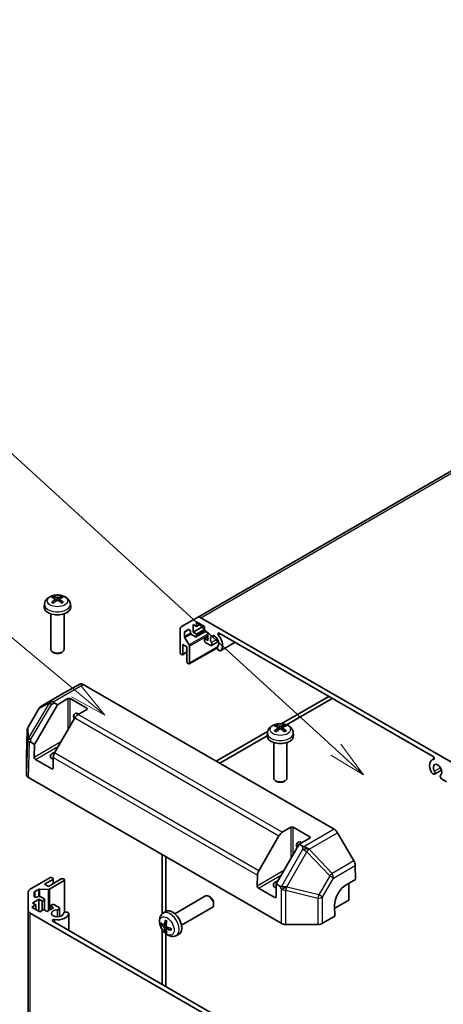
# Model space of a CAD drawing. Units: millimetres. Extents: x 65 to 8121, y 28 to 1441.
# Drawn here: x 1243 to 1371, y 569 to 866 of the extents above; entities that cross this region are included whole.
import ezdxf

# ---------------------------------------------------------------- set-up
doc = ezdxf.new("R2010")
doc.units = ezdxf.units.MM
doc.header["$LTSCALE"] = 4.5
for name, color, linetype, lineweight in [('Symbol (TK)', 100, 'Continuous', 18), ('Visible (ISO)', 7, 'Continuous', 35), ('Visible Narrow (ISO)', 7, 'Continuous', 25)]:
    doc.layers.add(name, color=color, linetype=linetype, lineweight=lineweight)
doc.styles.add('Note Text (TK2)', font='txt')

# ---------------------------------------------------------------- blocks, each defined once
blk = doc.blocks.new('バルーン1')
at = {"layer": 'Symbol (TK)', "color": 100}
for p, q in [((279.635, 116.655), (249.096, 136.495)), ((281.732, 115.293), (279.908, 117.074)), ((279.363, 116.236), (281.732, 115.293)), ((279.635, 116.655), (281.732, 115.293))]:
    blk.add_line(p, q, dxfattribs=at)
at = {"layer": 'Symbol (TK)'}
blk.add_circle((246.588, 138.124), 3, dxfattribs=at)
at = {"layer": 'Symbol (TK)', "color": 7, "insert": (246.588, 138.101), "char_height": 2, "attachment_point": 5, "style": 'Note Text (TK2)'}
blk.add_mtext('1', dxfattribs=at)
blk = doc.blocks.new('バルーン2')
at = {"layer": 'Symbol (TK)', "color": 100}
for p, q in [((280.094, 147.456), (248.74, 173.58)), ((282.014, 145.856), (280.414, 147.841)), ((279.774, 147.072), (282.014, 145.856)), ((280.094, 147.456), (282.014, 145.856))]:
    blk.add_line(p, q, dxfattribs=at)
at = {"layer": 'Symbol (TK)'}
blk.add_circle((246.435, 175.5), 3, dxfattribs=at)
at = {"layer": 'Symbol (TK)', "color": 7, "insert": (246.435, 175.482), "char_height": 2, "attachment_point": 5, "style": 'Note Text (TK2)'}
blk.add_mtext('2', dxfattribs=at)
blk = doc.blocks.new('バルーン3')
at = {"layer": 'Symbol (TK)', "color": 100}
for p, q in [((297.48, 143.545), (249.411, 187.415)), ((299.326, 141.86), (297.817, 143.914)), ((297.143, 143.176), (299.326, 141.86)), ((297.48, 143.545), (299.326, 141.86))]:
    blk.add_line(p, q, dxfattribs=at)
at = {"layer": 'Symbol (TK)'}
blk.add_circle((247.201, 189.431), 3, dxfattribs=at)
at = {"layer": 'Symbol (TK)', "color": 7, "insert": (247.201, 189.414), "char_height": 2, "attachment_point": 5, "style": 'Note Text (TK2)'}
blk.add_mtext('4', dxfattribs=at)

msp = doc.modelspace()

# ---------------------------------------------------------------- linework, layer by layer
at = {"layer": 'Visible (ISO)'}
for p, q in [((1441.2364, 769.0926), (1296.9866, 685.8099)), ((1250.8624, 689.8702), (1250.7699, 689.0089)), ((1254.0748, 691.3792), (1254.1527, 690.6534)), ((1255.4497, 691.3792), (1255.3718, 690.6534)), ((1258.6621, 689.8702), (1258.7546, 689.0089)), ((1252.7622, 686.866), (1252.7622, 676.1527)), ((1256.7622, 686.866), (1256.7622, 676.1527)), ((1292.1581, 683.0222), (1296.9866, 685.8099)), ((1297.9866, 685.7109), (1373.4654, 642.1332)), ((1295.7037, 683.6404), (1295.7037, 681.3542)), ((1296.6937, 683.0689), (1295.7037, 683.6404)), ((1298.8857, 683.1913), (1295.7037, 681.3542)), ((1296.6937, 684.4569), (1296.6937, 683.0689)), ((1299.0978, 683.0689), (1296.6937, 684.4569)), ((1297.8958, 683.7629), (1296.6937, 683.0689)), ((1299.0978, 681.6808), (1299.0978, 683.0689)), ((1291.7439, 675.2713), (1291.7439, 682.1067)), ((1293.0167, 681.2704), (1293.0167, 680.027)), ((1294.2163, 682.1321), (1293.1203, 681.4993)), ((1293.1354, 679.6534), (1294.489, 677.4825)), ((1294.8198, 681.2522), (1294.8198, 681.4949)), ((1296.3401, 679.9662), (1295.1734, 680.6398)), ((1295.7037, 681.3542), (1296.6937, 680.7827)), ((1299.3504, 681.535), (1296.5901, 679.9414)), ((1299.0978, 682.1707), (1296.6937, 680.7827)), ((1296.6937, 680.7827), (1296.6937, 680.1703)), ((1300.0878, 681.1093), (1299.0978, 681.6808)), ((1300.0878, 679.9662), (1299.0978, 679.3946)), ((1300.0878, 678.8231), (1300.0878, 681.1093)), ((1367.9632, 643.8402), (1303.4888, 681.0645)), ((1292.5925, 677.6392), (1292.5925, 674.7814)), ((1293.7592, 676.9656), (1292.5925, 677.6392)), ((1293.7592, 672.4748), (1293.7592, 676.9656)), ((1302.9498, 676.6321), (1294.5042, 671.756)), ((1294.6077, 677.1088), (1294.6077, 671.9849)), ((1299.0978, 679.3946), (1300.0878, 678.8231)), ((1299.0978, 678.7823), (1299.0978, 679.3946)), ((1300.9556, 677.3014), (1299.4514, 678.1699)), ((1303.308, 678.5642), (1301.1739, 677.3321)), ((1308.2929, 678.2908), (1303.903, 675.7564)), ((1253.6514, 675.161), (1253.3477, 675.3364)), ((1255.8731, 675.161), (1256.1768, 675.3364)), ((1292.2389, 674.5773), (1292.0975, 674.659)), ((1293.7592, 675.2859), (1292.4889, 674.5525)), ((1303.6847, 675.7257), (1303.3212, 675.9357)), ((1294.2542, 671.7808), (1294.1127, 671.8625)), ((1261.5631, 665.6918), (1256.6329, 662.9439)), ((1262.5543, 665.5878), (1338.1869, 621.9213)), ((1256.6241, 662.9389), (1250.0178, 659.1247)), ((1336.5043, 662.003), (1322.2292, 653.7612)), ((1247.8545, 647.5075), (1254.7622, 659.4721)), ((1254.7622, 659.4721), (1253.7835, 660.0372)), ((1254.7622, 659.4721), (1257.9442, 661.3092)), ((1258.6513, 661.3092), (1263.6011, 658.4515)), ((1323.7923, 653.4389), (1337.565, 661.3906)), ((1249.2959, 658.4101), (1245.9422, 652.7342)), ((1263.6011, 658.0432), (1261.0049, 656.5443)), ((1260.0049, 655.4887), (1253.9154, 644.9413)), ((1245.665, 651.7772), (1245.4296, 643.991)), ((1318.085, 651.3686), (1302.6339, 642.4479)), ((1303.6946, 641.8355), (1317.9376, 650.0587)), ((1318.0375, 651.0866), (1317.9451, 650.2253)), ((1321.2499, 652.5956), (1321.3279, 651.8698)), ((1322.6248, 652.5956), (1322.5469, 651.8698)), ((1325.8373, 651.0866), (1325.9297, 650.2253)), ((1246.7216, 648.1616), (1247.8545, 647.5075)), ((1247.7961, 643.611), (1247.8545, 647.5075)), ((1319.9374, 648.0824), (1319.9374, 637.3692)), ((1323.9374, 648.0824), (1323.9374, 637.3692)), ((1245.4293, 643.9709), (1245.4293, 638.3943)), ((1253.0932, 640.1373), (1248.1435, 642.9951)), ((1253.5014, 643.5761), (1253.4529, 640.345)), ((1368.3165, 643.2267), (1367.6135, 642.8208)), ((1368.1308, 638.5178), (1367.7672, 638.7276)), ((1370.4831, 639.7807), (1368.349, 638.5485)), ((1246.015, 637.5779), (1322.1993, 593.5929)), ((1320.8266, 636.3774), (1320.5228, 636.5529)), ((1323.0482, 636.3774), (1323.3519, 636.5529)), ((1372.0005, 636.2836), (1370.4963, 637.1521)), ((1322.5232, 621.0267), (1325.1194, 622.5256)), ((1325.8265, 622.5256), (1330.7762, 619.6679)), ((1344.1084, 612.4398), (1339.1782, 620.8808)), ((1315.4337, 609.4237), (1321.5232, 619.9711)), ((1327.5942, 617.4225), (1320.6865, 605.4579)), ((1330.7762, 619.2597), (1327.5942, 617.4225)), ((1328.573, 616.8574), (1327.5942, 617.4225)), ((1286.3704, 614.2787), (1286.3704, 596.4373)), ((1287.4311, 613.6664), (1287.4311, 597.2199)), ((1344.5312, 611.0595), (1344.5951, 606.7906)), ((1246.5799, 603.8803), (1252.4995, 607.298)), ((1253.348, 606.8081), (1250.8732, 605.3792)), ((1252.0399, 604.7056), (1255.929, 606.951)), ((1256.7775, 606.4611), (1252.3401, 603.8991)), ((1253.2066, 607.298), (1253.348, 607.2163)), ((1253.4945, 607.0122), (1253.4945, 605.5454)), ((1256.6361, 606.951), (1256.7775, 606.8693)), ((1256.9239, 606.6652), (1256.9239, 596.9131)), ((1314.9712, 604.8274), (1315.0197, 608.0585)), ((1320.6865, 605.4579), (1320.6281, 601.5614)), ((1320.6865, 605.4579), (1321.7908, 604.8204)), ((1341.7667, 605.1576), (1344.5951, 606.7906)), ((1342.5849, 605.63), (1342.5849, 600.6027)), ((1245.9941, 597.4884), (1245.9941, 603.0638)), ((1247.7941, 602.9921), (1247.7941, 601.7265)), ((1249.0173, 603.8179), (1247.9406, 603.1962)), ((1251.9572, 603.8151), (1249.4002, 603.9019)), ((1250.8732, 605.3792), (1252.0399, 604.7056)), ((1320.2684, 601.3537), (1315.3186, 604.2115)), ((1249.2115, 600.8273), (1247.2316, 599.6842)), ((1247.2316, 599.6842), (1248.2215, 599.1126)), ((1248.6477, 601.5224), (1248.8579, 601.6437)), ((1249.2115, 600.8273), (1249.2115, 597.153)), ((1250.2014, 600.2557), (1249.2115, 600.8273)), ((1249.565, 601.6437), (1250.7317, 600.9701)), ((1250.7317, 600.5619), (1250.2014, 600.2557)), ((1250.2014, 600.2557), (1250.2014, 597.4796)), ((1250.8782, 600.766), (1250.8782, 597.5788)), ((1290.1425, 596.4762), (1299.4205, 601.8328)), ((1300.7239, 601.5586), (1300.4201, 601.7339)), ((1301.8348, 599.6346), (1301.8347, 599.2839)), ((1342.5849, 600.6027), (1338.3059, 598.1322)), ((1245.9941, 597.4884), (1245.9941, 430.9231)), ((1322.0587, 553.0942), (1246.5799, 596.6719)), ((1248.2215, 599.1126), (1247.0194, 598.4186)), ((1247.0194, 598.4186), (1249.4236, 597.0305)), ((1248.2215, 599.1126), (1248.2215, 597.7246)), ((1249.4236, 597.0305), (1250.6257, 597.7246)), ((1250.6257, 597.7246), (1251.6156, 597.153)), ((1251.6156, 597.153), (1253.5955, 598.2961)), ((1252.6056, 598.8677), (1253.1359, 599.1738)), ((1252.6056, 598.8677), (1252.6056, 597.7246)), ((1253.5955, 598.2961), (1252.6056, 598.8677)), ((1253.843, 599.1738), (1255.3472, 598.3054)), ((1255.4298, 598.101), (1255.4298, 595.6368)), ((1257.7128, 596.9396), (1258.0764, 596.7298)), ((1258.159, 596.5254), (1258.159, 591.4564)), ((1286.5909, 596.6194), (1287.2906, 597.1302)), ((1292.1425, 593.0121), (1301.4205, 598.3687)), ((1338.3423, 595.7037), (1338.2929, 598.9982)), ((1253.3549, 594.2301), (1317.8293, 557.0058)), ((1338.3423, 595.7037), (1334.6862, 593.5929)), ((1286.3704, 591.652), (1286.3704, 575.1685)), ((1286.8903, 593.0829), (1287.5577, 593.3783)), ((1287.5777, 591.8922), (1288.1673, 592.3226)), ((1323.6133, 593.2547), (1333.2722, 593.2547)), ((1287.4311, 590.4595), (1287.4311, 574.5562)), ((1290.4908, 589.8647), (1291.2829, 590.2152))]:
    msp.add_line(p, q, dxfattribs=at)
for centre, start, end in [((1251.0178, 657.3927), 120, 149.422611), ((1247.6641, 651.7168), 149.422611, 178.268301)]:
    msp.add_arc(centre, 2, start, end, dxfattribs=at)
for centre, major_axis, ratio, start_param, end_param in [((1254.866, 686.154), (3.4133, -5.5299), 0.49462411, 2.44776077, 2.68674507), ((1254.6686, 686.04), (-3.0572, 5.7344), 0.65417299, 5.62601221, 5.86499651), ((1254.8559, 686.04), (-3.0572, -5.7344), 0.65417299, 3.55978145, 3.79876575), ((1254.6584, 686.154), (3.4133, 5.5299), 0.49462411, 0.45484759, 0.69383188), ((1254.7622, 688.866), (4, 0), 0.57735027, 3.0796893, 6.34508866), ((1254.866, 686.0458), (-2.5408, -5.9812), 0.59526289, 3.96282307, 4.20180736), ((1254.6686, 686.1598), (3.887, 5.2078), 0.55353421, 0.95931878, 1.19830308), ((1254.8559, 686.1598), (3.887, -5.2078), 0.55353421, 1.94328958, 2.18227387), ((1254.6584, 686.0458), (-2.5408, 5.9812), 0.59526289, 5.2229706, 5.46195489), ((1297.9866, 684.0779), (-1, 1.7321), 0.57735027, 5.49778714, 6.28318531), ((1293.1581, 681.2902), (-1, 1.7321), 0.57735027, 0, 0.78539816), ((1293.3703, 681.0663), (-0.25, 0.433), 0.57735027, 0, 0.78539816), ((1293.3703, 679.8229), (0.25, -0.433), 0.57735027, 3.92699082, 4.7711448), ((1294.4663, 681.699), (-0.25, 0.433), 0.57735027, 3.92699082, 6.28318531), ((1295.1734, 681.048), (-0.25, 0.433), 0.57735027, 0.78539816, 2.35619449), ((1296.3401, 680.3744), (0.25, -0.433), 0.57735027, 5.49778714, 7.06858347), ((1302.1384, 678.6598), (0.9, -1.5588), 0.57735027, 0.05096733, 4.66142165), ((1303.4888, 680.6564), (-0.2499, 0.4328), 0.57735027, 5.49778714, 8.12764002), ((1302.1384, 678.6598), (1.7001, -2.9446), 0.57735027, 0.05096733, 1.84445471), ((1294.2542, 677.3129), (0.25, -0.433), 0.57735027, 0.78539816, 1.62955215), ((1299.4514, 678.5781), (-0.25, 0.433), 0.57735027, 0.78539816, 2.35619449), ((1300.7739, 678.0249), (0.4, -0.6928), 0.57735027, 5.82492993, 7.8030143), ((1303.5029, 676.4493), (-0.4, 0.6928), 0.57735027, 0.05096733, 2.0290517), ((1254.7622, 676.1527), (2, 0), 0.57735027, 3.14159267, 6.28318531), ((1254.7622, 675.802), (1.5706, 0), 0.57735027, 3.92675802, 5.49801994), ((1292.0975, 675.0672), (-0.25, 0.433), 0.57735027, 0.78539816, 2.35619449), ((1292.2389, 674.9856), (0.25, -0.433), 0.57735027, 5.49778714, 7.06858347), ((1303.5029, 676.4493), (0.4001, -0.6929), 0.57735027, 5.82492993, 6.33415264), ((1294.1127, 672.2707), (-0.25, 0.433), 0.57735027, 0.78539816, 2.35619449), ((1294.2542, 672.1891), (0.25, -0.433), 0.57735027, 5.49778714, 7.06858347), ((1262.5543, 663.9548), (-1, 1.7321), 0.57735027, 5.49778714, 6.27445866), ((1257.6241, 661.2068), (-1, 1.7321), 0.57735027, 6.27445866, 6.28318531), ((1253.9477, 658.9858), (0.9934, -1.7358), 0.15256729, 2.35677354, 3.13344505), ((1256.8011, 660.6044), (-3.4845, 0.0132), 0.33138976, 0.25936881, 0.52487126), ((1258.2978, 661.1051), (-0.5, 0), 0.57735027, 3.92699082, 5.49778714), ((1261.1262, 654.9814), (-1.05, 1.8187), 0.57735027, 5.45123466, 7.48269513), ((1261.0049, 654.9113), (-1, -1.7321), 0.57735027, 3.92699082, 4.71238898), ((1263.2475, 658.2474), (0.5, 0), 0.57735027, 5.49778714, 7.06858347), ((1322.0412, 647.3704), (3.4133, -5.5299), 0.49462411, 2.44776077, 2.68674507), ((1321.8437, 647.2564), (-3.0572, 5.7344), 0.65417299, 5.62601221, 5.86499651), ((1322.0311, 647.2564), (-3.0572, -5.7344), 0.65417299, 3.55978145, 3.79876575), ((1321.8336, 647.3704), (3.4133, 5.5299), 0.49462411, 0.45484759, 0.69383188), ((1321.9374, 650.0824), (4, 0), 0.57735027, 3.0796893, 6.34508866), ((1322.0412, 647.2622), (-2.5408, -5.9812), 0.59526289, 3.96282307, 4.20180736), ((1321.8437, 647.3762), (3.887, 5.2078), 0.55353421, 0.95931878, 1.19830308), ((1322.0311, 647.3762), (3.887, -5.2078), 0.55353421, 1.94328958, 2.18227387), ((1321.8336, 647.2622), (-2.5408, 5.9812), 0.59526289, 5.2229706, 5.46195489), ((1247.7357, 648.5092), (-1.9995, 0.0455), 0.1588906, 0.04408966, 0.8015041), ((1247.6855, 645.2137), (-1.6728, 3.0577), 0.33705662, 5.77730132, 6.01916171), ((1247.4299, 643.9709), (-2.0006, 0), 0.57717444, 6.26573733, 6.28318531), ((1254.7622, 643.9587), (-2.1, 0), 0.57735027, 5.08367549, 7.20474155), ((1254.9154, 644.364), (-1, -1.7321), 0.57735027, 4.71238898, 5.48033385), ((1248.1496, 643.4069), (0.2433, -0.4368), 0.58733688, 3.93602746, 5.50682378), ((1369.3135, 639.8762), (-1.7001, 2.9446), 0.57735027, 6.00952692, 7.8030143), ((1369.3135, 639.8762), (0.9, -1.5588), 0.57735027, 0.05096733, 4.66142165), ((1367.9632, 643.4321), (0.2499, -0.4328), 0.57735027, 6.00952692, 8.6393798), ((1247.4299, 638.3943), (-2.0006, 0), 0.57717444, 0, 0.78524587), ((1253.0994, 640.5491), (0.2433, -0.4368), 0.58733688, 5.50682378, 7.07762011), ((1367.949, 639.2413), (-0.4001, 0.6929), 0.57735027, 1.51982899, 2.0290517), ((1367.949, 639.2413), (0.4, -0.6928), 0.57735027, 5.82492993, 7.8030143), ((1370.6781, 637.6657), (-0.4, 0.6928), 0.57735027, 0.05096733, 2.0290517), ((1321.9374, 637.3692), (2, 0), 0.57735027, 3.14159265, 6.28318531), ((1321.9374, 637.0185), (1.5706, 0), 0.57735027, 3.92675802, 5.49801994), ((1322.5232, 619.3937), (1, 1.7321), 0.57735027, 0.78539816, 1.57079633), ((1325.4729, 622.3215), (-0.5, 0), 0.57735027, 3.92699082, 5.49778714), ((1338.1869, 620.2883), (-1, 1.7321), 0.57735027, 4.72111563, 5.49778714), ((1328.3013, 616.1978), (-1.05, 1.8187), 0.57735027, 5.45123466, 7.48269513), ((1330.4227, 619.4638), (0.5, 0), 0.57735027, 5.49778714, 7.06858347), ((1329.5554, 618.5997), (-1.0155, 1.7435), 0.98834761, 2.09566758, 2.36117003), ((1329.5803, 615.3193), (-1.9387, 1.1095), 0.4658141, 4.45619223, 5.23286375), ((1343.1172, 611.8474), (-1, 1.7321), 0.57735027, 3.94444411, 4.72111563), ((1316.4337, 608.8464), (1, 1.7321), 0.57735027, 1.57079633, 2.3387412), ((1252.8531, 607.0939), (0.5, 0), 0.57735027, 0.78539816, 2.35619449), ((1252.9945, 607.0122), (0.5, 0), 0.57735027, 5.49778714, 7.06858347), ((1256.2825, 606.7469), (0.5, 0), 0.57735027, 0.78539816, 2.35619449), ((1256.4239, 606.6652), (0.5, 0), 0.57735027, 5.49778714, 7.06858347), ((1321.9374, 605.1751), (-2.1, 0), 0.57735027, 5.08367549, 7.20474155), ((1247.9941, 603.0638), (-2, 0), 0.57735027, 5.49778714, 6.28318531), ((1248.2941, 602.9921), (-0.5, 0), 0.57735027, 5.49778714, 6.28318531), ((1249.3709, 603.6137), (-0.5, 0), 0.57735027, 4.65363316, 5.49778714), ((1251.9865, 604.1033), (-0.5, 0), 0.57735027, 1.5120405, 2.35619449), ((1315.3248, 604.6233), (0.2433, -0.4368), 0.58733688, 3.93602746, 5.50682378), ((1322.1873, 607.916), (0.2238, -3.2516), 0.54337743, 5.93263197, 6.19394452), ((1323.6017, 604.7079), (-2.2332, 0.1098), 0.06023773, 0.92518692, 1.70441457), ((1341.8284, 601.0395), (-2.4333, -4.3684), 0.58733688, 3.91795418, 5.4887505), ((1248.2941, 601.7265), (-0.5, 0), 0.57735027, 0, 2.35619449), ((1249.2115, 601.4396), (0.5, 0), 0.57735027, 0.78539816, 2.35619449), ((1250.3782, 600.766), (0.5, 0), 0.57735027, 5.49778714, 7.06858347), ((1300.4205, 600.1008), (-1, 1.7321), 0.57735027, 3.14159265, 6.28318531), ((1300.7242, 600.2761), (-0.7853, 1.3602), 0.57735027, 3.92675802, 5.49801994), ((1320.2745, 601.7656), (0.2433, -0.4368), 0.58733688, 5.50682378, 7.07762011), ((1247.9941, 597.4884), (-2, 0), 0.57735027, 0, 0.78539816), ((1254.7622, 596.6019), (-1.8, 0), 0.57735027, 4.76335631, 9.37381063), ((1253.4895, 598.9697), (0.5, 0), 0.57735027, 0.78539816, 2.35619449), ((1254.7622, 596.6019), (3.4001, 0), 0.57735027, 4.43873059, 6.23221797), ((1254.6298, 598.101), (0.8, 0), 0.57735027, 4.76335631, 6.74144068), ((1257.3589, 596.5254), (-0.8, 0), 0.57735027, 4.25413361, 6.23221797), ((1257.3589, 596.5254), (0.8001, 0), 0.57735027, 6.23221797, 6.74144068), ((1289.4105, 593.7441), (-2, 3.4641), 0.57735027, 3.0796893, 6.34508866), ((1253.7083, 594.4341), (-0.4997, 0), 0.57735027, 4.43873059, 7.06858347), ((1291.8111, 595.0103), (-6.4957, 0.1911), 0.49462411, 0.45484759, 0.69383188), ((1291.9047, 595.0643), (-3.9094, -5.191), 0.59526289, 5.2229706, 5.46195489), ((1291.7073, 595.1783), (2.5666, 5.9702), 0.55353421, 1.94328958, 2.18227387), ((1323.6133, 594.4098), (2, 0), 0.57752615, 3.92714311, 4.71238898), ((1333.2722, 594.4098), (2, 0), 0.57752615, 4.71238898, 5.49763485), ((1291.8111, 595.2383), (6.4948, 0.2196), 0.65417299, 3.55978145, 3.79876575), ((1291.9047, 595.076), (-3.4375, -5.5149), 0.65417299, 5.62601221, 5.86499651), ((1291.7073, 595.19), (3.0824, 5.721), 0.49462411, 2.44776077, 2.68674507), ((1291.8009, 595.0161), (-6.4536, 0.7624), 0.55353421, 0.95931878, 1.19830308), ((1291.8009, 595.2441), (6.4503, 0.7902), 0.59526289, 3.96282307, 4.20180736)]:
    msp.add_ellipse(centre, major_axis=major_axis, ratio=ratio, start_param=start_param, end_param=end_param, dxfattribs=at)
for points, knots in [([(1250.8624, 689.8702), (1250.8922, 690.1481), (1250.9718, 690.4155), (1251.2126, 690.9241), (1251.3814, 691.1574), (1251.8077, 691.6085), (1252.0766, 691.8061), (1252.715, 692.1664), (1253.0944, 692.3071), (1253.8974, 692.5024), (1254.3227, 692.5513), (1255.169, 692.5534), (1255.5897, 692.5077), (1256.4095, 692.3156), (1256.8088, 692.1692), (1257.5368, 691.7536), (1257.8723, 691.4899), (1258.3473, 690.8702), (1258.5132, 690.5554), (1258.6299, 690.0941), (1258.65, 689.9829), (1258.6621, 689.8702)], [2.41809785, 2.41809785, 2.41809785, 2.41809785, 2.6230577, 2.6230577, 2.85564758, 2.85564758, 3.15300497, 3.15300497, 3.52826493, 3.52826493, 3.92268981, 3.92268981, 4.31252618, 4.31252618, 4.70679398, 4.70679398, 5.08109985, 5.08109985, 5.35276215, 5.35276215, 5.43588379, 5.43588379, 5.43588379, 5.43588379]), ([(1253.3982, 692.0924), (1253.4085, 692.0913), (1253.4207, 692.0874), (1253.4426, 692.076), (1253.4561, 692.0657), (1253.4768, 692.0444), (1253.4876, 692.0297), (1253.5011, 692.0052), (1253.5067, 691.9919), (1253.5103, 691.9797)], [0.0145600729, 0.0145600729, 0.0145600729, 0.0145600729, 0.0187226824, 0.0187226824, 0.0234298311, 0.0234298311, 0.0280690561, 0.0280690561, 0.0318101771, 0.0318101771, 0.0318101771, 0.0318101771]), ([(1253.991, 691.485), (1254.0185, 691.4707), (1254.0418, 691.4514), (1254.0711, 691.407), (1254.0771, 691.3819), (1254.0729, 691.3333), (1254.0624, 691.3065), (1254.0299, 691.2623), (1254.0118, 691.2442), (1253.991, 691.228)], [-0.2036008625, -0.2036008625, -0.2036008625, -0.2036008625, -0.191101084, -0.191101084, -0.1786013054, -0.1786013054, -0.1660771911, -0.1660771911, -0.1569242563, -0.1569242563, -0.1569242563, -0.1569242563]), ([(1254.9848, 691.8018), (1254.9538, 691.7895), (1254.9152, 691.779), (1254.8318, 691.7659), (1254.787, 691.7632), (1254.7037, 691.7651), (1254.6596, 691.7698), (1254.5903, 691.7844), (1254.5631, 691.7925), (1254.5397, 691.8018)], [-0.203600879, -0.203600879, -0.203600879, -0.203600879, -0.1911011005, -0.1911011005, -0.178601322, -0.178601322, -0.1660772077, -0.1660772077, -0.1569242728, -0.1569242728, -0.1569242728, -0.1569242728]), ([(1255.5335, 691.228), (1255.506, 691.2495), (1255.4827, 691.2748), (1255.4534, 691.3267), (1255.4474, 691.3534), (1255.4516, 691.4009), (1255.4621, 691.425), (1255.4946, 691.4608), (1255.5127, 691.4742), (1255.5335, 691.485)], [-0.2036008625, -0.2036008625, -0.2036008625, -0.2036008625, -0.191101084, -0.191101084, -0.1786013054, -0.1786013054, -0.1660771911, -0.1660771911, -0.1569242563, -0.1569242563, -0.1569242563, -0.1569242563]), ([(1256.0142, 691.9797), (1256.0178, 691.9919), (1256.0234, 692.0052), (1256.0369, 692.0297), (1256.0477, 692.0444), (1256.0684, 692.0657), (1256.0819, 692.076), (1256.1038, 692.0874), (1256.1159, 692.0913), (1256.1263, 692.0924)], [0.0427285558, 0.0427285558, 0.0427285558, 0.0427285558, 0.0464696768, 0.0464696768, 0.0511089018, 0.0511089018, 0.0558160505, 0.0558160505, 0.05997866, 0.05997866, 0.05997866, 0.05997866]), ([(1253.0014, 690.2883), (1253.0102, 690.2982), (1253.0208, 690.3074), (1253.0406, 690.3201), (1253.0532, 690.3249), (1253.0733, 690.3271), (1253.0843, 690.325), (1253.0938, 690.3195), (1253.0954, 690.3184), (1253.097, 690.3172)], [0.0145600729, 0.0145600729, 0.0145600729, 0.0145600729, 0.0187226824, 0.0187226824, 0.0234298311, 0.0234298311, 0.0280690561, 0.0280690561, 0.028985175, 0.028985175, 0.028985175, 0.028985175]), ([(1253.4533, 690.1068), (1253.4363, 690.1146), (1253.4196, 690.1225), (1253.3745, 690.1446), (1253.3466, 690.1591), (1253.2923, 690.1888), (1253.266, 690.204), (1253.2148, 690.2352), (1253.1901, 690.2512), (1253.1422, 690.2837), (1253.1192, 690.3003), (1253.097, 690.3172)], [1.457965269, 1.457965269, 1.457965269, 1.457965269, 1.489305067, 1.489305067, 1.543821537, 1.543821537, 1.598338007, 1.598338007, 1.652854477, 1.652854477, 1.707370947, 1.707370947, 1.707370947, 1.707370947]), ([(1254.5397, 690.9112), (1254.5707, 690.9307), (1254.6093, 690.9471), (1254.6927, 690.9678), (1254.7375, 690.9721), (1254.8208, 690.9691), (1254.8648, 690.9617), (1254.9342, 690.9387), (1254.9614, 690.9259), (1254.9848, 690.9112)], [-0.203600879, -0.203600879, -0.203600879, -0.203600879, -0.1911011005, -0.1911011005, -0.178601322, -0.178601322, -0.1660772077, -0.1660772077, -0.1569242728, -0.1569242728, -0.1569242728, -0.1569242728]), ([(1256.4275, 690.3172), (1256.4053, 690.3003), (1256.3822, 690.2837), (1256.3344, 690.2512), (1256.3097, 690.2352), (1256.2585, 690.204), (1256.2321, 690.1888), (1256.1779, 690.1591), (1256.15, 690.1446), (1256.1049, 690.1225), (1256.0882, 690.1146), (1256.0712, 690.1068)], [6.146610687, 6.146610687, 6.146610687, 6.146610687, 6.201127157, 6.201127157, 6.255643627, 6.255643627, 6.310160097, 6.310160097, 6.364676567, 6.364676567, 6.396016365, 6.396016365, 6.396016365, 6.396016365]), ([(1256.4275, 690.3172), (1256.4291, 690.3184), (1256.4306, 690.3195), (1256.4402, 690.325), (1256.4512, 690.3271), (1256.4713, 690.3249), (1256.4839, 690.3201), (1256.5037, 690.3074), (1256.5143, 690.2982), (1256.5231, 690.2883)], [0.0455535579, 0.0455535579, 0.0455535579, 0.0455535579, 0.0464696768, 0.0464696768, 0.0511089018, 0.0511089018, 0.0558160505, 0.0558160505, 0.05997866, 0.05997866, 0.05997866, 0.05997866]), ([(1318.0375, 651.0866), (1318.0674, 651.3645), (1318.1469, 651.6319), (1318.3878, 652.1405), (1318.5566, 652.3739), (1318.9828, 652.8249), (1319.2517, 653.0225), (1319.8902, 653.3828), (1320.2696, 653.5235), (1321.0726, 653.7188), (1321.4979, 653.7678), (1322.3441, 653.7699), (1322.7648, 653.7241), (1323.5846, 653.532), (1323.9839, 653.3856), (1324.7119, 652.97), (1325.0474, 652.7063), (1325.5225, 652.0866), (1325.6883, 651.7718), (1325.805, 651.3105), (1325.8252, 651.1993), (1325.8373, 651.0866)], [2.41809785, 2.41809785, 2.41809785, 2.41809785, 2.6230577, 2.6230577, 2.85564758, 2.85564758, 3.15300497, 3.15300497, 3.52826493, 3.52826493, 3.92268981, 3.92268981, 4.31252618, 4.31252618, 4.70679398, 4.70679398, 5.08109985, 5.08109985, 5.35276215, 5.35276215, 5.43588379, 5.43588379, 5.43588379, 5.43588379]), ([(1320.5734, 653.3088), (1320.5837, 653.3077), (1320.5958, 653.3038), (1320.6177, 653.2924), (1320.6312, 653.2821), (1320.6519, 653.2609), (1320.6628, 653.2461), (1320.6762, 653.2216), (1320.6818, 653.2084), (1320.6854, 653.1961)], [0.0145600729, 0.0145600729, 0.0145600729, 0.0145600729, 0.0187226824, 0.0187226824, 0.0234298311, 0.0234298311, 0.0280690561, 0.0280690561, 0.0318101771, 0.0318101771, 0.0318101771, 0.0318101771]), ([(1322.1599, 653.0182), (1322.1289, 653.0059), (1322.0903, 652.9954), (1322.0069, 652.9823), (1321.9621, 652.9796), (1321.8788, 652.9815), (1321.8348, 652.9862), (1321.7655, 653.0008), (1321.7382, 653.0089), (1321.7148, 653.0182)], [-0.203600879, -0.203600879, -0.203600879, -0.203600879, -0.1911011005, -0.1911011005, -0.178601322, -0.178601322, -0.1660772077, -0.1660772077, -0.1569242728, -0.1569242728, -0.1569242728, -0.1569242728]), ([(1323.1893, 653.1961), (1323.1929, 653.2084), (1323.1986, 653.2216), (1323.212, 653.2461), (1323.2229, 653.2609), (1323.2435, 653.2821), (1323.257, 653.2924), (1323.279, 653.3038), (1323.2911, 653.3077), (1323.3014, 653.3088)], [0.0427285558, 0.0427285558, 0.0427285558, 0.0427285558, 0.0464696768, 0.0464696768, 0.0511089018, 0.0511089018, 0.0558160505, 0.0558160505, 0.05997866, 0.05997866, 0.05997866, 0.05997866]), ([(1320.1766, 651.5047), (1320.1853, 651.5146), (1320.1959, 651.5238), (1320.2157, 651.5365), (1320.2283, 651.5413), (1320.2484, 651.5435), (1320.2594, 651.5414), (1320.269, 651.5359), (1320.2706, 651.5348), (1320.2721, 651.5336)], [0.0145600729, 0.0145600729, 0.0145600729, 0.0145600729, 0.0187226824, 0.0187226824, 0.0234298311, 0.0234298311, 0.0280690561, 0.0280690561, 0.028985175, 0.028985175, 0.028985175, 0.028985175]), ([(1320.6284, 651.3232), (1320.6115, 651.331), (1320.5948, 651.3389), (1320.5497, 651.361), (1320.5218, 651.3755), (1320.4675, 651.4052), (1320.4411, 651.4204), (1320.39, 651.4516), (1320.3652, 651.4676), (1320.3174, 651.5001), (1320.2943, 651.5168), (1320.2721, 651.5336)], [1.457965269, 1.457965269, 1.457965269, 1.457965269, 1.489305067, 1.489305067, 1.543821537, 1.543821537, 1.598338007, 1.598338007, 1.652854477, 1.652854477, 1.707370947, 1.707370947, 1.707370947, 1.707370947]), ([(1321.1662, 652.7014), (1321.1936, 652.6871), (1321.2169, 652.6678), (1321.2462, 652.6234), (1321.2522, 652.5983), (1321.248, 652.5497), (1321.2376, 652.5229), (1321.205, 652.4787), (1321.1869, 652.4606), (1321.1662, 652.4444)], [-0.2036008625, -0.2036008625, -0.2036008625, -0.2036008625, -0.191101084, -0.191101084, -0.1786013054, -0.1786013054, -0.1660771911, -0.1660771911, -0.1569242563, -0.1569242563, -0.1569242563, -0.1569242563]), ([(1321.7148, 652.1277), (1321.7458, 652.1471), (1321.7844, 652.1635), (1321.8678, 652.1842), (1321.9126, 652.1885), (1321.996, 652.1855), (1322.04, 652.1781), (1322.1093, 652.1551), (1322.1365, 652.1423), (1322.1599, 652.1277)], [-0.203600879, -0.203600879, -0.203600879, -0.203600879, -0.1911011005, -0.1911011005, -0.178601322, -0.178601322, -0.1660772077, -0.1660772077, -0.1569242728, -0.1569242728, -0.1569242728, -0.1569242728]), ([(1322.7086, 652.4444), (1322.6811, 652.4659), (1322.6578, 652.4912), (1322.6285, 652.5431), (1322.6225, 652.5698), (1322.6267, 652.6173), (1322.6372, 652.6414), (1322.6698, 652.6772), (1322.6879, 652.6906), (1322.7086, 652.7014)], [-0.2036008625, -0.2036008625, -0.2036008625, -0.2036008625, -0.191101084, -0.191101084, -0.1786013054, -0.1786013054, -0.1660771911, -0.1660771911, -0.1569242563, -0.1569242563, -0.1569242563, -0.1569242563]), ([(1323.6026, 651.5336), (1323.5805, 651.5168), (1323.5574, 651.5001), (1323.5096, 651.4676), (1323.4848, 651.4516), (1323.4337, 651.4204), (1323.4073, 651.4052), (1323.353, 651.3755), (1323.3251, 651.361), (1323.28, 651.3389), (1323.2633, 651.331), (1323.2464, 651.3232)], [6.146610687, 6.146610687, 6.146610687, 6.146610687, 6.201127157, 6.201127157, 6.255643627, 6.255643627, 6.310160097, 6.310160097, 6.364676567, 6.364676567, 6.396016365, 6.396016365, 6.396016365, 6.396016365]), ([(1323.6026, 651.5336), (1323.6042, 651.5348), (1323.6058, 651.5359), (1323.6154, 651.5414), (1323.6264, 651.5435), (1323.6464, 651.5413), (1323.659, 651.5365), (1323.6788, 651.5238), (1323.6895, 651.5146), (1323.6982, 651.5047)], [0.0455535579, 0.0455535579, 0.0455535579, 0.0455535579, 0.0464696768, 0.0464696768, 0.0511089018, 0.0511089018, 0.0558160505, 0.0558160505, 0.05997866, 0.05997866, 0.05997866, 0.05997866]), ([(1245.7378, 648.5406), (1245.7375, 648.5419), (1245.7371, 648.5428), (1245.7367, 648.5422), (1245.7366, 648.5415), (1245.7364, 648.5395)], [-0.00632850269, -0.00632850269, -0.00632850269, -0.00632850269, -0.00368495029, -0.00368495029, -0.00186790301, -0.00186790301, -0.00186790301, -0.00186790301]), ([(1290.4908, 589.8647), (1290.2352, 589.7516), (1289.9638, 589.6868), (1289.4029, 589.641), (1289.1164, 589.6705), (1288.5127, 589.8142), (1288.2071, 589.9482), (1287.5759, 590.321), (1287.2643, 590.5792), (1286.6937, 591.177), (1286.4386, 591.5208), (1286.0137, 592.2527), (1285.843, 592.6398), (1285.5994, 593.4459), (1285.5266, 593.8649), (1285.5225, 594.7032), (1285.5831, 595.1256), (1285.8823, 595.8468), (1286.072, 596.1479), (1286.4131, 596.4796), (1286.4993, 596.5526), (1286.5909, 596.6194)], [3.98889417, 3.98889417, 3.98889417, 3.98889417, 4.19385403, 4.19385403, 4.4264439, 4.4264439, 4.7238013, 4.7238013, 5.09906125, 5.09906125, 5.49348614, 5.49348614, 5.8833225, 5.8833225, 6.2775903, 6.2775903, 6.65189618, 6.65189618, 6.92355847, 6.92355847, 7.00668012, 7.00668012, 7.00668012, 7.00668012]), ([(1287.3211, 594.4607), (1287.3193, 594.4614), (1287.3175, 594.4623), (1287.3079, 594.4678), (1287.3006, 594.4763), (1287.2925, 594.4948), (1287.2904, 594.5081), (1287.2914, 594.5316), (1287.2941, 594.5454), (1287.2983, 594.5579)], [0.0455535579, 0.0455535579, 0.0455535579, 0.0455535579, 0.0464696768, 0.0464696768, 0.0511089018, 0.0511089018, 0.0558160505, 0.0558160505, 0.05997866, 0.05997866, 0.05997866, 0.05997866]), ([(1287.321, 594.4607), (1287.3468, 594.4499), (1287.3727, 594.4382), (1287.4248, 594.4131), (1287.451, 594.3996), (1287.5036, 594.3709), (1287.53, 594.3557), (1287.5828, 594.3236), (1287.6093, 594.3066), (1287.651, 594.2786), (1287.6662, 594.2681), (1287.6814, 594.2573)], [1.434221706, 1.434221706, 1.434221706, 1.434221706, 1.488738176, 1.488738176, 1.543254646, 1.543254646, 1.597771116, 1.597771116, 1.652287586, 1.652287586, 1.683627385, 1.683627385, 1.683627385, 1.683627385]), ([(1286.088, 593.2715), (1286.0755, 593.2685), (1286.0612, 593.2667), (1286.0333, 593.2661), (1286.0151, 593.2682), (1285.9864, 593.2754), (1285.9707, 593.282), (1285.9499, 593.2953), (1285.9404, 593.3038), (1285.9343, 593.3122)], [0.0427285558, 0.0427285558, 0.0427285558, 0.0427285558, 0.0464696768, 0.0464696768, 0.0511089018, 0.0511089018, 0.0558160505, 0.0558160505, 0.05997866, 0.05997866, 0.05997866, 0.05997866]), ([(1286.9793, 593.231), (1286.9744, 593.1965), (1286.9642, 593.1637), (1286.9339, 593.1123), (1286.9138, 593.0938), (1286.8705, 593.0737), (1286.8444, 593.0707), (1286.7971, 593.081), (1286.7765, 593.09), (1286.7567, 593.1025)], [-0.203600879, -0.203600879, -0.203600879, -0.203600879, -0.1911011005, -0.1911011005, -0.178601322, -0.178601322, -0.1660772077, -0.1660772077, -0.1569242728, -0.1569242728, -0.1569242728, -0.1569242728]), ([(1286.7567, 592.469), (1286.7829, 592.4483), (1286.8112, 592.4201), (1286.8643, 592.3544), (1286.889, 592.317), (1286.9291, 592.2439), (1286.947, 592.2034), (1286.969, 592.1361), (1286.9756, 592.1084), (1286.9793, 592.0835)], [-0.2036008625, -0.2036008625, -0.2036008625, -0.2036008625, -0.191101084, -0.191101084, -0.1786013054, -0.1786013054, -0.1660771911, -0.1660771911, -0.1569242563, -0.1569242563, -0.1569242563, -0.1569242563]), ([(1287.2983, 590.9496), (1287.2941, 590.9591), (1287.2914, 590.9716), (1287.2904, 590.9963), (1287.2925, 591.0131), (1287.3006, 591.0417), (1287.3079, 591.0584), (1287.3224, 591.0823), (1287.3311, 591.0938), (1287.3399, 591.1031)], [0.0145600729, 0.0145600729, 0.0145600729, 0.0145600729, 0.0187226824, 0.0187226824, 0.0234298311, 0.0234298311, 0.0280690561, 0.0280690561, 0.0318101771, 0.0318101771, 0.0318101771, 0.0318101771]), ([(1287.528, 591.7667), (1287.5266, 591.7977), (1287.5317, 591.8275), (1287.5555, 591.8751), (1287.5742, 591.8928), (1287.6184, 591.9135), (1287.6468, 591.9178), (1287.7014, 591.9117), (1287.7261, 591.9051), (1287.7505, 591.8952)], [-0.203600879, -0.203600879, -0.203600879, -0.203600879, -0.1911011005, -0.1911011005, -0.178601322, -0.178601322, -0.1660772077, -0.1660772077, -0.1569242728, -0.1569242728, -0.1569242728, -0.1569242728]), ([(1287.7505, 592.5288), (1287.7182, 592.5459), (1287.6846, 592.5711), (1287.625, 592.633), (1287.5989, 592.6697), (1287.5598, 592.7433), (1287.5442, 592.7851), (1287.5295, 592.8567), (1287.527, 592.8867), (1287.528, 592.9143)], [-0.2036008625, -0.2036008625, -0.2036008625, -0.2036008625, -0.191101084, -0.191101084, -0.1786013054, -0.1786013054, -0.1660771911, -0.1660771911, -0.1569242563, -0.1569242563, -0.1569242563, -0.1569242563]), ([(1289.0591, 591.5081), (1289.0462, 591.5107), (1289.0329, 591.5153), (1289.012, 591.5261), (1289.0015, 591.5346), (1288.9896, 591.5509), (1288.9859, 591.5615), (1288.9859, 591.5725), (1288.9861, 591.5744), (1288.9863, 591.5764)], [0.0145600729, 0.0145600729, 0.0145600729, 0.0145600729, 0.0187226824, 0.0187226824, 0.0234298311, 0.0234298311, 0.0280690561, 0.0280690561, 0.028985175, 0.028985175, 0.028985175, 0.028985175]), ([(1288.9904, 591.9901), (1288.9921, 591.9716), (1288.9936, 591.9531), (1288.997, 591.903), (1288.9984, 591.8716), (1288.9999, 591.8098), (1288.9998, 591.7793), (1288.9984, 591.7194), (1288.997, 591.69), (1288.9927, 591.6323), (1288.9898, 591.604), (1288.9863, 591.5764)], [3.028761595, 3.028761595, 3.028761595, 3.028761595, 3.060101394, 3.060101394, 3.114617864, 3.114617864, 3.169134334, 3.169134334, 3.223650804, 3.223650804, 3.278167274, 3.278167274, 3.278167274, 3.278167274])]:
    msp.add_open_spline(points, degree=3, knots=knots, dxfattribs=at)
for points, weights in [([(1253.6016, 691.6678), (1253.5577, 691.8179), (1253.5103, 691.9797)], [1.08273581427, 1.07755563668, 1.07090462712]), ([(1256.0142, 691.9797), (1255.9668, 691.8179), (1255.9228, 691.6678)], [1.07090462707, 1.07755563662, 1.08273581421]), ([(1320.7768, 652.8842), (1320.7328, 653.0343), (1320.6854, 653.1961)], [1.08273581427, 1.07755563668, 1.07090462712]), ([(1323.1893, 653.1961), (1323.142, 653.0343), (1323.098, 652.8842)], [1.07090462707, 1.07755563662, 1.08273581421]), ([(1286.088, 593.2715), (1286.2517, 593.3114), (1286.4037, 593.3483)], [1.07090462709, 1.07755563664, 1.08273581423]), ([(1287.5643, 591.3381), (1287.4563, 591.225), (1287.3399, 591.1031)], [1.08273581305, 1.07755563555, 1.07090462611])]:
    msp.add_rational_spline(points, weights, degree=2, dxfattribs=at)
at = {"layer": 'Visible Narrow (ISO)'}
for p, q in [((1297.9866, 685.7109), (1442.2364, 768.9935)), ((1254.5397, 691.8018), (1254.4758, 690.8708)), ((1254.9848, 691.8018), (1255.0487, 690.8708)), ((1253.991, 691.228), (1254.041, 690.5732)), ((1255.5335, 691.228), (1255.4835, 690.5732)), ((1294.4663, 682.1073), (1293.0167, 681.2704)), ((1294.8459, 681.0831), (1293.0167, 680.027)), ((1295.0363, 680.7509), (1293.1354, 679.6534)), ((1300.0878, 680.7149), (1294.489, 677.4825)), ((1300.0878, 680.2727), (1294.6077, 677.1088)), ((1299.2039, 681.6196), (1296.6937, 680.1703)), ((1303.9772, 680.7825), (1303.3157, 680.4006)), ((1302.9375, 676.7941), (1294.6077, 671.9849)), ((1302.9914, 679.2581), (1301.1937, 678.2203)), ((1308.2918, 678.2914), (1303.9229, 675.769)), ((1293.7592, 675.455), (1292.5925, 674.7814)), ((1261.5631, 665.6918), (1252.9565, 660.7228)), ((1253.432, 660.321), (1262.5543, 665.5878)), ((1250.0265, 659.1297), (1256.6329, 662.9439)), ((1252.2419, 659.98), (1246.0388, 649.4817)), ((1246.7353, 649.0595), (1252.9384, 659.5578)), ((1249.3212, 658.3922), (1252.2419, 659.98)), ((1252.9471, 660.7175), (1250.0265, 659.1297)), ((1252.9384, 659.5578), (1253.7835, 660.0372)), ((1252.9565, 660.7228), (1252.9471, 660.7175)), ((1257.9442, 661.3092), (1257.9442, 651.9195)), ((1258.6513, 653.1443), (1258.6513, 661.3092)), ((1245.9676, 652.7163), (1249.3212, 658.3922)), ((1322.5232, 621.0267), (1261.0049, 656.5443)), ((1263.6011, 658.4515), (1263.6011, 658.0432)), ((1260.0049, 655.4887), (1321.5232, 619.9711)), ((1321.7148, 653.0182), (1321.6509, 652.0872)), ((1322.1599, 653.0182), (1322.2238, 652.0872)), ((1245.4293, 643.9709), (1245.6647, 651.7571)), ((1245.6647, 651.7571), (1245.7357, 648.5302)), ((1246.0388, 649.4817), (1245.9676, 652.7163)), ((1321.1662, 652.4444), (1321.2162, 651.7896)), ((1322.7086, 652.4444), (1322.6586, 651.7896)), ((1245.7357, 648.5302), (1245.4293, 638.3943)), ((1246.015, 637.5779), (1246.3396, 648.3125)), ((1246.7216, 648.1616), (1246.7353, 649.0595)), ((1255.8229, 648.2453), (1247.7961, 643.611)), ((1248.1435, 642.9951), (1255.1158, 647.0205)), ((1315.4337, 609.4237), (1253.9154, 644.9413)), ((1253.5014, 643.5761), (1315.0197, 608.0585)), ((1368.2713, 643.0545), (1368.1362, 642.9765)), ((1253.4529, 640.345), (1253.0932, 640.1373)), ((1370.1665, 640.4746), (1368.3689, 639.4367)), ((1325.1194, 622.5256), (1325.1194, 613.1359)), ((1325.8265, 614.3607), (1325.8265, 622.5256)), ((1338.1869, 621.9213), (1329.0646, 616.6545)), ((1330.5716, 615.9117), (1339.1782, 620.8808)), ((1330.7762, 619.6679), (1330.7762, 619.2597)), ((1328.5804, 615.8859), (1322.2528, 604.6665)), ((1323.8927, 604.5599), (1329.8714, 615.1606)), ((1328.573, 616.8574), (1328.5804, 615.8859)), ((1329.8714, 615.1606), (1336.8018, 607.8853)), ((1330.5716, 615.901), (1330.5716, 615.9117)), ((1337.5021, 608.6257), (1330.5716, 615.901)), ((1344.1084, 612.4398), (1337.5021, 608.6257)), ((1322.998, 609.4617), (1314.9712, 604.8274)), ((1337.9248, 607.2453), (1344.5312, 611.0595)), ((1253.348, 606.8081), (1253.348, 605.4609)), ((1256.7775, 606.4611), (1256.7775, 596.8427)), ((1315.3186, 604.2115), (1322.2909, 608.237)), ((1336.8018, 607.8853), (1333.5632, 602.143)), ((1334.6862, 601.503), (1337.9248, 607.2453)), ((1247.9406, 603.1962), (1247.9406, 601.5224)), ((1249.0173, 603.8179), (1249.0173, 601.7057)), ((1249.4002, 603.9019), (1249.4002, 601.7069)), ((1251.9572, 603.8151), (1251.9572, 597.3502)), ((1252.3401, 603.8991), (1252.3401, 597.5713)), ((1321.7908, 604.8204), (1322.1993, 603.8938)), ((1322.1993, 603.8938), (1322.1993, 593.5929)), ((1323.6133, 593.2547), (1323.6133, 603.5676)), ((1323.6133, 603.5676), (1333.2722, 601.1769)), ((1323.9043, 604.5337), (1323.8927, 604.5599)), ((1333.5632, 602.143), (1323.9043, 604.5337)), ((1250.7317, 600.5619), (1250.7317, 597.6633)), ((1320.6281, 601.5614), (1320.2684, 601.3537)), ((1333.2722, 601.1769), (1333.2722, 593.2547)), ((1334.6862, 593.5929), (1334.6862, 601.503)), ((1246.5799, 430.1066), (1246.5799, 596.6719)), ((1254.6705, 597.6398), (1254.6705, 595.564)), ((1258.1579, 596.5019), (1258.1579, 591.457)), ((1253.8433, 594.7119), (1253.8433, 593.9481)), ((1286.7567, 592.469), (1287.531, 592.9898)), ((1286.9793, 593.231), (1287.5714, 593.5151)), ((1286.9793, 592.0835), (1287.8175, 592.4937)), ((1287.7505, 591.8952), (1288.2926, 592.2659))]:
    msp.add_line(p, q, dxfattribs=at)
for centre, major_axis in [((1254.7622, 690.7684), (-3.0689, 0)), ((1321.9374, 651.9848), (-3.0689, 0)), ((1287.763, 592.793), (-1.5344, 2.6577))]:
    msp.add_ellipse(centre, major_axis=major_axis, ratio=0.57735027, dxfattribs=at)
for centre, major_axis, ratio, start_param, end_param in [((1254.7622, 691.0758), (-2.2274, 0), 0.57735027, 5.37148447, 5.62408982), ((1254.7622, 691.0256), (2.0731, 0), 0.57735027, 2.21917021, 2.42536283), ((1254.7622, 691.0256), (2.0731, 0), 0.57735027, 0.71622982, 0.92242245), ((1254.7622, 691.0758), (-2.2274, 0), 0.57735027, 3.80068814, 4.05329349), ((1254.7622, 689.7306), (-3.9074, 0), 0.57735027, 6.22128195, 9.48668132), ((1254.7622, 691.0758), (2.2274, 0), 0.57735027, 3.80068814, 4.05329349), ((1254.7622, 691.0758), (2.2274, 0), 0.57735027, 5.37148447, 5.62408982), ((1251.0178, 657.3927), (-0.9553, 1.7571), 0.94506176, 0.0217985, 0.56568188), ((1251.0178, 657.3927), (-1, 1.7321), 0.57735027, 6.27445866, 6.28318531), ((1253.9384, 658.9805), (-0.9553, 1.7571), 0.94506176, 0.0217985, 0.56568188), ((1253.9384, 658.9805), (-1.7219, 1.0174), 0.00712546, 0.17612487, 0.95535252), ((1253.9384, 658.9805), (-0.9868, 1.7396), 0.33721178, 0.00756855, 1.04974251), ((1251.0178, 657.3927), (-1.7219, 1.0174), 0.00712546, 0, 0.17612487), ((1321.9374, 652.2922), (-2.2274, 0), 0.57735027, 5.37148447, 5.62408982), ((1321.9374, 652.242), (2.0731, 0), 0.57735027, 2.21917021, 2.42536283), ((1321.9374, 652.242), (2.0731, 0), 0.57735027, 0.71622982, 0.92242245), ((1321.9374, 652.2922), (-2.2274, 0), 0.57735027, 3.80068814, 4.05329349), ((1247.6641, 651.7168), (-1.9995, -0.044), 0.94733543, 5.70426592, 6.23868046), ((1247.6641, 651.7168), (-1.9991, 0.0604), 0.57717444, 0, 0.01744798), ((1247.6641, 651.7168), (-1.7219, 1.0174), 0.00712546, 0, 0.17612487), ((1321.9374, 650.947), (-3.9074, 0), 0.57735027, 6.22128195, 9.48668132), ((1321.9374, 652.2922), (2.2274, 0), 0.57735027, 3.80068814, 4.05329349), ((1321.9374, 652.2922), (2.2274, 0), 0.57735027, 5.37148447, 5.62408982), ((1247.7351, 648.4899), (-2.0005, 0.0082), 0.51789647, 6.24320954, 6.2522089), ((1247.7353, 648.4822), (-1.9995, -0.044), 0.94733543, 5.70426592, 6.22968111), ((1247.7353, 648.4822), (-1.9998, 0.0305), 0.32543908, 5.24101056, 6.24028539), ((1247.7353, 648.4822), (-1.7219, 1.0174), 0.00712546, 0.17612487, 0.95535252), ((1329.5804, 615.3085), (-1.9999, -0.0152), 0.33721178, 4.19126883, 5.23344279), ((1329.5804, 615.3085), (1.742, -0.9825), 0.00712546, 1.40701248, 2.18624013), ((1329.5804, 615.3085), (1.4481, 1.3795), 0.15413031, 4.76672481, 5.31060819), ((1336.5108, 608.0332), (-1.4481, -1.3795), 0.15413031, 1.62513216, 2.16901554), ((1336.5108, 608.0332), (1, -1.7321), 0.57735027, 0.80285146, 1.57952297), ((1336.5108, 608.0332), (-1.742, 0.9825), 0.00712546, 3.76937748, 4.54860513), ((1323.6133, 604.6816), (-1.83, -0.8069), 0.12705667, 0.63370877, 1.67424898), ((1323.6133, 604.6816), (2, 0), 0.55702521, 3.92714311, 4.71238898), ((1323.6133, 604.6816), (0.4805, 1.9414), 0.15909607, 4.14110978, 4.67552432), ((1333.2722, 602.2909), (-0.4805, -1.9414), 0.15909607, 0.99951712, 1.53393167), ((1333.2722, 602.2909), (-2, 0), 0.55702521, 1.57079633, 2.3560422), ((1333.2722, 602.2909), (1.742, -0.9825), 0.00712546, 0.62778483, 1.40701248), ((1288.6617, 593.3118), (1.9537, -3.3839), 0.57735027, 6.22128195, 9.48668132), ((1287.4967, 592.6392), (1.1137, -1.9289), 0.57735027, 3.80068814, 4.05329349), ((1287.5402, 592.6643), (-1.0366, 1.7954), 0.57735027, 0.71622982, 0.92242245), ((1287.4967, 592.6392), (-1.1137, 1.9289), 0.57735027, 5.37148447, 5.62408982), ((1287.4967, 592.6392), (1.1137, -1.9289), 0.57735027, 5.37148447, 5.62408982), ((1287.5402, 592.6643), (-1.0366, 1.7954), 0.57735027, 2.21917021, 2.42536283), ((1287.4967, 592.6392), (-1.1137, 1.9289), 0.57735027, 3.80068814, 4.05329349)]:
    msp.add_ellipse(centre, major_axis=major_axis, ratio=ratio, start_param=start_param, end_param=end_param, dxfattribs=at)

# ---------------------------------------------------------------- block references
at = {"layer": 'Symbol (TK)', "xscale": 4.5, "yscale": 4.5, "zscale": 4.5}
for name in ['バルーン3', 'バルーン2', 'バルーン1']:
    msp.add_blockref(name, (0, 0), dxfattribs=at)

doc.saveas('drawing.dxf')
